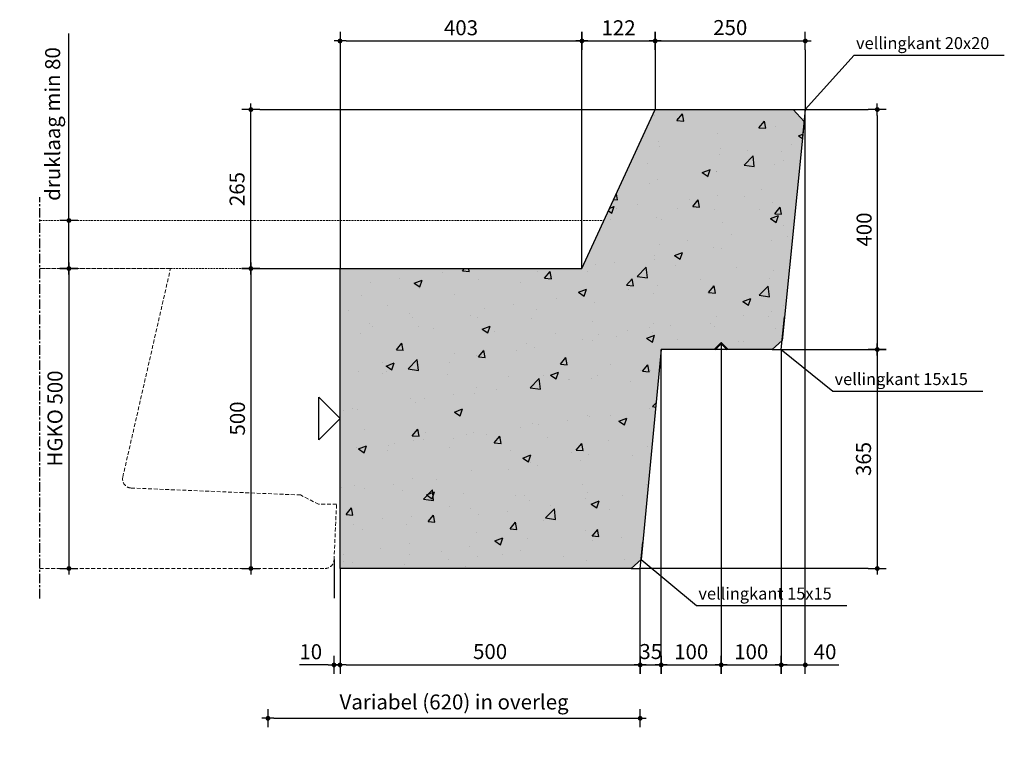
# Model space of a CAD drawing. Units: millimetres. Extents: x 1696 to 26993, y -120047 to 9313.
# Drawn here: x 7872 to 9512, y -6843 to -5624 of the extents above; entities that cross this region are included whole.
import ezdxf

# ---------------------------------------------------------------- set-up
doc = ezdxf.new("R2010")
doc.units = ezdxf.units.MM
doc.header["$LTSCALE"] = 0.5
doc.linetypes.add('CENTER', pattern=[50.800000000000004, 31.75, -6.35, 6.35, -6.35])
doc.linetypes.add('DASHED', pattern=[19.049999999999997, 12.7, -6.35])
doc.layers.get('0').update_dxf_attribs({"lineweight": 13})
for name, color, linetype in [('ARCE-PREFAB', 6, 'Continuous'), ('GEO-018-CEN', 1, 'CENTER'), ('TXT-025-020', 2, 'Continuous'), ('VORM', 3, 'Continuous')]:
    doc.layers.add(name, color=color, linetype=linetype)
for name, color, linetype, lineweight in [('GEO-018-CON', 1, 'Continuous', 18), ('GEO-018-DAS', 1, 'DASHED', 18), ('GEO-025-010', 2, 'Continuous', 25), ('GEO-025-020', 2, 'Continuous', 25), ('GEO-025-CON', 2, 'Continuous', 25), ('GEO-050-CON', 3, 'Continuous', 50)]:
    doc.layers.add(name, color=color, linetype=linetype, lineweight=lineweight)
doc.styles.get("Standard").update_dxf_attribs({"font": 'mobo-iso.shx'})
doc.dimstyles.new('MOBO', dxfattribs={"dimtxt": 2.5, "dimasz": 1, "dimexe": 1.25, "dimexo": 0.625, "dimtad": 1, "dimdec": 0, "dimtxsty": 'Standard', "dimblk": 'Moa-dimdot', "dimcen": 2.5, "dimse1": 1, "dimse2": 1, "dimadec": 0, "dimazin": 0, "dimtfac": 1, "dimtdec": 0, "dimtmove": 0, "dimatfit": 3, "dimldrblk": 'Moa-pijl', "dimfxl": 0, "dimarcsym": 0})

# ---------------------------------------------------------------- blocks, each defined once
blk = doc.blocks.new('Moa-dimdot')
at = {"color": 1}
for p, q in [((-1.000000000000014, 0), (1.000000000000014, 0)), ((0, -1.499999999999986), (0, 1.499999999999986))]:
    blk.add_line(p, q, dxfattribs=at)
at = {"color": 2, "const_width": 0.4000000000000001}
blk.add_lwpolyline([(-0.1999999999999602, 0, 1), (0.1999999999999602, 0, 1)], format="xyb", close=True, dxfattribs=at)
blk = doc.blocks.new('*D587')
at = {"layer": 'Defpoints', "color": 0}
for p in [(8405.95412198676, -6038.393265792671), (8257.450172280853, -6538.393265792671), (8405.95412198676, -6538.393265792671)]:
    blk.add_point(p, dxfattribs=at)
at = {"layer": 'GEO-025-010', "color": 1, "lineweight": -2}
blk.add_line((8257.450172280853, -6048.393265792671), (8257.450172280853, -6528.393265792671), dxfattribs=at)
at = {"layer": 'GEO-025-010', "color": 1, "lineweight": -2, "xscale": 10, "yscale": 10, "zscale": 10}
for p, rotation in [((8257.450172280853, -6038.393265792671), 90), ((8257.450172280853, -6538.393265792671), 270)]:
    blk.add_blockref('Moa-dimdot', p, dxfattribs=dict(at, rotation=rotation))
at = {"layer": 'GEO-025-010', "color": 0, "insert": (8238.358418125124, -6288.39326579267), "char_height": 25, "attachment_point": 5, "rotation": 90}
blk.add_mtext('500', dxfattribs=at)
blk = doc.blocks.new('Moa-pijl')
blk.add_lwpolyline([(-2.5, 0, 1.25, 0, 0), (0, 0, 0, 0, 0)], format="xyseb", close=True)
blk = doc.blocks.new('*D588')
at = {"layer": 'Defpoints', "color": 0}
for p in [(8808.95412198676, -5659.04851364965), (8405.95412198676, -6038.393265792671), (8808.95412198676, -6038.393265792671)]:
    blk.add_point(p, dxfattribs=at)
at = {"layer": 'GEO-025-010', "color": 1, "lineweight": -2}
blk.add_line((8415.95412198676, -5659.04851364965), (8798.95412198676, -5659.04851364965), dxfattribs=at)
at = {"layer": 'GEO-025-010', "color": 1, "lineweight": -2, "xscale": 10, "yscale": 10, "zscale": 10, "rotation": 180}
blk.add_blockref('Moa-dimdot', (8405.95412198676, -5659.04851364965), dxfattribs=at)
at = {"layer": 'GEO-025-010', "color": 1, "lineweight": -2, "xscale": 10, "yscale": 10, "zscale": 10}
blk.add_blockref('Moa-dimdot', (8808.95412198676, -5659.04851364965), dxfattribs=at)
at = {"layer": 'GEO-025-010', "color": 0, "insert": (8607.45412198676, -5640.293045583158), "char_height": 25, "attachment_point": 5}
blk.add_mtext('403', dxfattribs=at)
blk = doc.blocks.new('*D589')
at = {"layer": 'Defpoints', "color": 0}
for p in [(8930.95412198676, -5659.04851364965), (8930.95412198676, -5773.393265792671), (8808.95412198676, -6038.393265792671)]:
    blk.add_point(p, dxfattribs=at)
at = {"layer": 'GEO-025-010', "color": 1, "lineweight": -2}
blk.add_line((8818.95412198676, -5659.04851364965), (8920.95412198676, -5659.04851364965), dxfattribs=at)
at = {"layer": 'GEO-025-010', "color": 1, "lineweight": -2, "xscale": 10, "yscale": 10, "zscale": 10, "rotation": 180}
blk.add_blockref('Moa-dimdot', (8808.95412198676, -5659.04851364965), dxfattribs=at)
at = {"layer": 'GEO-025-010', "color": 1, "lineweight": -2, "xscale": 10, "yscale": 10, "zscale": 10}
blk.add_blockref('Moa-dimdot', (8930.95412198676, -5659.04851364965), dxfattribs=at)
at = {"layer": 'GEO-025-010', "color": 0, "insert": (8869.95412198676, -5640.29851364965), "char_height": 25, "attachment_point": 5}
blk.add_mtext('122', dxfattribs=at)
blk = doc.blocks.new('*D590')
at = {"layer": 'Defpoints', "color": 0}
for p in [(9180.95412198676, -5659.04851364965), (8930.95412198676, -5773.393265792671), (9180.95412198676, -5773.393265792671)]:
    blk.add_point(p, dxfattribs=at)
at = {"layer": 'GEO-025-010', "color": 1, "lineweight": -2}
blk.add_line((8940.95412198676, -5659.04851364965), (9170.95412198676, -5659.04851364965), dxfattribs=at)
at = {"layer": 'GEO-025-010', "color": 1, "lineweight": -2, "xscale": 10, "yscale": 10, "zscale": 10, "rotation": 180}
blk.add_blockref('Moa-dimdot', (8930.95412198676, -5659.04851364965), dxfattribs=at)
at = {"layer": 'GEO-025-010', "color": 1, "lineweight": -2, "xscale": 10, "yscale": 10, "zscale": 10}
blk.add_blockref('Moa-dimdot', (9180.95412198676, -5659.04851364965), dxfattribs=at)
at = {"layer": 'GEO-025-010', "color": 0, "insert": (9055.95412198676, -5639.95675949392), "char_height": 25, "attachment_point": 5}
blk.add_mtext('250', dxfattribs=at)
blk = doc.blocks.new('*D591')
at = {"layer": 'Defpoints', "color": 0}
for p in [(9180.95412198676, -5773.393265792671), (9140.95412198676, -6173.393265792671), (9300.869381334058, -6173.393265792671)]:
    blk.add_point(p, dxfattribs=at)
at = {"layer": 'GEO-025-010', "color": 1, "lineweight": -2}
blk.add_line((9300.869381334058, -5783.393265792671), (9300.869381334058, -6163.393265792671), dxfattribs=at)
at = {"layer": 'GEO-025-010', "color": 1, "lineweight": -2, "xscale": 10, "yscale": 10, "zscale": 10}
for p, rotation in [((9300.869381334058, -5773.393265792671), 90), ((9300.869381334058, -6173.393265792671), 270)]:
    blk.add_blockref('Moa-dimdot', p, dxfattribs=dict(at, rotation=rotation))
at = {"layer": 'GEO-025-010', "color": 0, "insert": (9282.113913267567, -5973.39326579267), "char_height": 25, "attachment_point": 5, "rotation": 90}
blk.add_mtext('400', dxfattribs=at)
blk = doc.blocks.new('*D592')
at = {"layer": 'Defpoints', "color": 0}
for p in [(9140.95412198676, -6173.393265792671), (8905.95412198676, -6538.393265792671), (9300.869381334058, -6538.393265792671)]:
    blk.add_point(p, dxfattribs=at)
at = {"layer": 'GEO-025-010', "color": 1, "lineweight": -2}
blk.add_line((9300.869381334058, -6183.393265792671), (9300.869381334058, -6528.393265792671), dxfattribs=at)
at = {"layer": 'GEO-025-010', "color": 1, "lineweight": -2, "xscale": 10, "yscale": 10, "zscale": 10}
for p, rotation in [((9300.869381334058, -6173.393265792671), 90), ((9300.869381334058, -6538.393265792671), 270)]:
    blk.add_blockref('Moa-dimdot', p, dxfattribs=dict(at, rotation=rotation))
at = {"layer": 'GEO-025-010', "color": 0, "insert": (9281.143331465293, -6355.89326579267), "char_height": 25, "attachment_point": 5, "rotation": 90}
blk.add_mtext('365', dxfattribs=at)
blk = doc.blocks.new('*D593')
at = {"layer": 'Defpoints', "color": 0}
for p in [(8405.95412198676, -6538.393265792671), (8905.95412198676, -6538.393265792671), (8905.95412198676, -6699.183614459973)]:
    blk.add_point(p, dxfattribs=at)
at = {"layer": 'GEO-025-010', "color": 1, "lineweight": -2}
blk.add_line((8415.95412198676, -6699.183614459973), (8895.95412198676, -6699.183614459973), dxfattribs=at)
at = {"layer": 'GEO-025-010', "color": 1, "lineweight": -2, "xscale": 10, "yscale": 10, "zscale": 10, "rotation": 180}
blk.add_blockref('Moa-dimdot', (8405.95412198676, -6699.183614459973), dxfattribs=at)
at = {"layer": 'GEO-025-010', "color": 1, "lineweight": -2, "xscale": 10, "yscale": 10, "zscale": 10}
blk.add_blockref('Moa-dimdot', (8905.95412198676, -6699.183614459973), dxfattribs=at)
at = {"layer": 'GEO-025-010', "color": 0, "insert": (8655.95412198676, -6680.091860304243), "char_height": 25, "attachment_point": 5}
blk.add_mtext('500', dxfattribs=at)
blk = doc.blocks.new('*D594')
at = {"layer": 'Defpoints', "color": 0}
for p in [(9180.95412198676, -5773.393265792671), (9140.95412198676, -6173.393265792671), (9180.95412198676, -6699.183614459973)]:
    blk.add_point(p, dxfattribs=at)
at = {"layer": 'GEO-025-010', "color": 1, "lineweight": -2}
for p, q in [((9150.95412198676, -6699.183614459973), (9170.95412198676, -6699.183614459973)), ((9180.95412198676, -6699.183614459973), (9236.776519187111, -6699.183614459973))]:
    blk.add_line(p, q, dxfattribs=at)
at = {"layer": 'GEO-025-010', "color": 1, "lineweight": -2, "xscale": 10, "yscale": 10, "zscale": 10, "rotation": 180}
blk.add_blockref('Moa-dimdot', (9140.95412198676, -6699.183614459973), dxfattribs=at)
at = {"layer": 'GEO-025-010', "color": 1, "lineweight": -2, "xscale": 10, "yscale": 10, "zscale": 10}
blk.add_blockref('Moa-dimdot', (9180.95412198676, -6699.183614459973), dxfattribs=at)
at = {"layer": 'GEO-025-010', "color": 0, "insert": (9213.865320586936, -6680.428146393481), "char_height": 25, "attachment_point": 5}
blk.add_mtext('40', dxfattribs=at)
blk = doc.blocks.new('*D595')
at = {"layer": 'Defpoints', "color": 0}
for p in [(8257.450172280855, -5773.393265792678), (8985.263898778365, -5773.393265792678), (8405.95412198676, -6038.393265792671)]:
    blk.add_point(p, dxfattribs=at)
at = {"layer": 'GEO-025-010', "color": 1, "lineweight": -2}
blk.add_line((8257.450172280855, -6028.393265792671), (8257.450172280855, -5783.393265792678), dxfattribs=at)
at = {"layer": 'GEO-025-010', "color": 1, "lineweight": -2, "xscale": 10, "yscale": 10, "zscale": 10}
for p, rotation in [((8257.450172280855, -5773.393265792678), 90), ((8257.450172280855, -6038.393265792671), 270)]:
    blk.add_blockref('Moa-dimdot', p, dxfattribs=dict(at, rotation=rotation))
at = {"layer": 'GEO-025-010', "color": 0, "insert": (8237.72412241209, -5905.893265792673), "char_height": 25, "attachment_point": 5, "rotation": 90}
blk.add_mtext('265', dxfattribs=at)
blk = doc.blocks.new('*D596')
at = {"layer": 'Defpoints', "color": 0}
for p in [(9040.95412198676, -6162.786664074876), (8940.95412198676, -6173.393265792671), (9040.95412198676, -6699.183614459973)]:
    blk.add_point(p, dxfattribs=at)
at = {"layer": 'GEO-025-010', "color": 1, "lineweight": -2}
blk.add_line((8950.95412198676, -6699.183614459973), (9030.95412198676, -6699.183614459973), dxfattribs=at)
at = {"layer": 'GEO-025-010', "color": 1, "lineweight": -2, "xscale": 10, "yscale": 10, "zscale": 10, "rotation": 180}
blk.add_blockref('Moa-dimdot', (8940.95412198676, -6699.183614459973), dxfattribs=at)
at = {"layer": 'GEO-025-010', "color": 1, "lineweight": -2, "xscale": 10, "yscale": 10, "zscale": 10}
blk.add_blockref('Moa-dimdot', (9040.95412198676, -6699.183614459973), dxfattribs=at)
at = {"layer": 'GEO-025-010', "color": 0, "insert": (8990.95412198676, -6680.428146393481), "char_height": 25, "attachment_point": 5}
blk.add_mtext('100', dxfattribs=at)
blk = doc.blocks.new('*D597')
at = {"layer": 'Defpoints', "color": 0}
for p in [(9040.95412198676, -6162.786664074876), (9140.95412198676, -6173.393265792671), (9140.95412198676, -6699.183614459973)]:
    blk.add_point(p, dxfattribs=at)
at = {"layer": 'GEO-025-010', "color": 1, "lineweight": -2}
blk.add_line((9050.95412198676, -6699.183614459973), (9130.95412198676, -6699.183614459973), dxfattribs=at)
at = {"layer": 'GEO-025-010', "color": 1, "lineweight": -2, "xscale": 10, "yscale": 10, "zscale": 10, "rotation": 180}
blk.add_blockref('Moa-dimdot', (9040.95412198676, -6699.183614459973), dxfattribs=at)
at = {"layer": 'GEO-025-010', "color": 1, "lineweight": -2, "xscale": 10, "yscale": 10, "zscale": 10}
blk.add_blockref('Moa-dimdot', (9140.95412198676, -6699.183614459973), dxfattribs=at)
at = {"layer": 'GEO-025-010', "color": 0, "insert": (9090.95412198676, -6680.428146393481), "char_height": 25, "attachment_point": 5}
blk.add_mtext('100', dxfattribs=at)
blk = doc.blocks.new('*D598')
at = {"layer": 'Defpoints', "color": 0}
for p in [(8940.95412198676, -6173.393265792671), (8905.95412198676, -6538.393265792671), (8940.95412198676, -6699.183614459973)]:
    blk.add_point(p, dxfattribs=at)
at = {"layer": 'GEO-025-010', "color": 1, "lineweight": -2}
blk.add_line((8915.95412198676, -6699.183614459973), (8930.95412198676, -6699.183614459973), dxfattribs=at)
at = {"layer": 'GEO-025-010', "color": 1, "lineweight": -2, "xscale": 10, "yscale": 10, "zscale": 10, "rotation": 180}
blk.add_blockref('Moa-dimdot', (8905.95412198676, -6699.183614459973), dxfattribs=at)
at = {"layer": 'GEO-025-010', "color": 1, "lineweight": -2, "xscale": 10, "yscale": 10, "zscale": 10}
blk.add_blockref('Moa-dimdot', (8940.95412198676, -6699.183614459973), dxfattribs=at)
at = {"layer": 'GEO-025-010', "color": 0, "insert": (8923.45412198676, -6680.097328370734), "char_height": 25, "attachment_point": 5}
blk.add_mtext('35', dxfattribs=at)
blk = doc.blocks.new('*D599')
at = {"layer": 'Defpoints', "color": 0}
for p in [(8285.95412198676, -6538.393265792671), (8905.95412198676, -6538.393265792671), (8905.95412198676, -6788.145878205287)]:
    blk.add_point(p, dxfattribs=at)
at = {"layer": 'GEO-025-010', "color": 1, "lineweight": -2}
blk.add_line((8295.95412198676, -6788.145878205287), (8895.95412198676, -6788.145878205287), dxfattribs=at)
at = {"layer": 'GEO-025-010', "color": 1, "lineweight": -2, "xscale": 10, "yscale": 10, "zscale": 10, "rotation": 180}
blk.add_blockref('Moa-dimdot', (8285.95412198676, -6788.145878205287), dxfattribs=at)
at = {"layer": 'GEO-025-010', "color": 1, "lineweight": -2, "xscale": 10, "yscale": 10, "zscale": 10}
blk.add_blockref('Moa-dimdot', (8905.95412198676, -6788.145878205287), dxfattribs=at)
at = {"layer": 'GEO-025-010', "color": 0, "insert": (8595.95412198676, -6764.157975298287), "char_height": 25, "attachment_point": 5}
blk.add_mtext('Variabel (620) in overleg', dxfattribs=at)
blk = doc.blocks.new('*D586')
at = {"layer": 'Defpoints', "color": 0}
for p in [(8395.95412198679, -6538.393265792671), (8405.95412198676, -6538.393265792671), (8395.95412198679, -6699.183614459973)]:
    blk.add_point(p, dxfattribs=at)
at = {"layer": 'GEO-025-010', "color": 1, "lineweight": -2}
for p, q in [((8385.95412198679, -6699.183614459973), (8338.465058119773, -6699.183614459973)), ((8405.95412198676, -6699.183614459973), (8395.95412198679, -6699.183614459973)), ((8415.95412198676, -6699.183614459973), (8425.95412198676, -6699.183614459973))]:
    blk.add_line(p, q, dxfattribs=at)
at = {"layer": 'GEO-025-010', "color": 1, "lineweight": -2, "xscale": 10, "yscale": 10, "zscale": 10}
blk.add_blockref('Moa-dimdot', (8395.95412198679, -6699.183614459973), dxfattribs=at)
at = {"layer": 'GEO-025-010', "color": 1, "lineweight": -2, "xscale": 10, "yscale": 10, "zscale": 10, "rotation": 180}
blk.add_blockref('Moa-dimdot', (8405.95412198676, -6699.183614459973), dxfattribs=at)
at = {"layer": 'GEO-025-010', "color": 0, "insert": (8357.209590053282, -6680.428146393481), "char_height": 25, "attachment_point": 5}
blk.add_mtext('10', dxfattribs=at)
blk = doc.blocks.new('*D584')
at = {"layer": 'Defpoints', "color": 0}
for p in [(7902.80993950344, -6038.393265792671), (7890.95412198679, -6538.393265792671), (7954.347867723399, -6538.393265792671)]:
    blk.add_point(p, dxfattribs=at)
at = {"layer": 'GEO-025-010', "color": 1, "lineweight": -2}
blk.add_line((7954.3478677234, -6048.393265792671), (7954.347867723399, -6528.393265792671), dxfattribs=at)
at = {"layer": 'GEO-025-010', "color": 1, "lineweight": -2, "xscale": 10, "yscale": 10, "zscale": 10}
for p, rotation in [((7954.3478677234, -6038.393265792671), 90), ((7954.347867723399, -6538.393265792671), 270)]:
    blk.add_blockref('Moa-dimdot', p, dxfattribs=dict(at, rotation=rotation))
at = {"layer": 'GEO-025-010', "color": 0, "insert": (7934.447274494587, -6288.39326579267), "char_height": 25, "attachment_point": 5, "rotation": 90}
blk.add_mtext('HGKO 500', dxfattribs=at)
blk = doc.blocks.new('*D585')
at = {"layer": 'Defpoints', "color": 0}
for p in [(7906.000121781472, -5958.336525880223), (7954.3478677234, -5958.336525880223), (7954.3478677234, -6038.393265792671)]:
    blk.add_point(p, dxfattribs=at)
at = {"layer": 'GEO-025-010', "color": 1, "lineweight": -2}
for p, q in [((7954.3478677234, -5958.336525880223), (7954.3478677234, -5646.621572169985)), ((7954.3478677234, -6028.393265792671), (7954.3478677234, -5968.336525880223))]:
    blk.add_line(p, q, dxfattribs=at)
at = {"layer": 'GEO-025-010', "color": 1, "lineweight": -2, "xscale": 10, "yscale": 10, "zscale": 10}
for p, rotation in [((7954.3478677234, -5958.336525880223), 90), ((7954.3478677234, -6038.393265792671), 270)]:
    blk.add_blockref('Moa-dimdot', p, dxfattribs=dict(at, rotation=rotation))
at = {"layer": 'GEO-025-010', "color": 0, "insert": (7930.568256135123, -5797.479049025103), "char_height": 25, "attachment_point": 5, "rotation": 90}
blk.add_mtext('druklaag min 80', dxfattribs=at)

msp = doc.modelspace()

# ---------------------------------------------------------------- hatches: boundary and pattern name
at = {"layer": 'ARCE-PREFAB'}
h = msp.add_hatch(dxfattribs=at)
h.set_pattern_fill('AR-CONC', color=252, scale=0.75, style=0)
h.set_pattern_definition([(49.99999999999999, (4000, 0), (136.638501747003, -11.95431415417731), [14.2875, -157.1625]), (355, (4000, 0), (-26.43211948175024, 143.292482161635), [11.43, -125.73]), (100.451, (4011.3865, -0.9961875), (110.2068762494694, 131.3375158652189), [12.1425, -133.5675]), (46.18420000000001, (4000, 38.09999999999999), (203.3092806690974, -31.53174594954536), [21.43125, -235.74375]), (96.6356, (4016.942425, 35.472375), (178.0531758496779, 185.5691669175369), [18.21375, -200.35125]), (351.1840000000001, (4000, 38.09999999999999), (178.0534543604504, 185.5688383954483), [17.145, -188.595]), (21, (4019.05, 28.575), (113.7111598765375, -76.69913888757188), [14.2875, -157.1625]), (326.0000000000001, (4019.05, 28.575), (46.3515212607353, 138.1409745917395), [11.43, -125.73]), (71.4514, (4028.525875, 22.183425), (160.0623680775933, 61.44214328704309), [12.1425, -133.5675]), (37.50000000000001, (4000, 0), (2.316452437943862, 63.41627915486483), [0, -124.206, 0, -127.635, 0, -126.20625]), (7.499999999999999, (4000, 0), (50.11474688272931, 75.13543111358963), [0, -72.77099999999999, 0, -121.3485, 0, -48.10125000000001]), (327.5, (3957.5185, 0), (101.6929463751536, -4.296557994505093), [0, -47.625, 0, -148.59, 0, -197.1675]), (317.5, (3938.4685, 0), (111.0968860395135, 19.06986827499976), [0, -61.91249999999999, 0, -98.679, 0, -140.0175])])
h.paths.add_polyline_path([(8890.954121986762, -6538.39326579267), (8907.385910586476, -6523.461756109935), (8940.954121986762, -6173.393265792671), (9030.347520268966, -6173.393265792673), (9040.95412198676, -6162.786664074877), (9051.560723704555, -6173.39326579267), (9125.954121986753, -6173.39326579267), (9142.446677772066, -6158.467707939527), (9178.964047606336, -5793.294009596875), (9160.95412198676, -5773.39326579267), (8930.95412198676, -5773.393265792679), (8808.95412198676, -6038.393265792671), (8405.95412198676, -6038.393265792671), (8405.95412198676, -6538.393265792671)])
at = {"layer": 'GEO-018-CON', "ltscale": 0.5}
msp.add_hatch(color=254, dxfattribs=at).paths.add_polyline_path([(9178.964047606336, -5793.294009596873), (9160.95412198676, -5773.393265792671), (8930.95412198676, -5773.393265792677), (8808.95412198676, -6038.39326579267), (8405.95412198676, -6038.393265792672), (8405.95412198676, -6538.393265792671), (8890.954121986762, -6538.393265792672), (8907.385910586476, -6523.461756109936), (8940.95412198676, -6173.39326579267), (9030.347520268966, -6173.39326579267), (9040.95412198676, -6162.786664074875), (9051.560723704555, -6173.39326579267), (9125.954121986753, -6173.393265792671), (9142.446677772066, -6158.467707939525)])

# ---------------------------------------------------------------- linework, layer by layer
at = {"layer": 'Defpoints', "color": 251, "ltscale": 0.5}
for points in [[(8405.95412198676, -5674.04851364965), (8405.95412198676, -6038.393265792671)], [(8808.95412198676, -6038.393265792671), (8808.95412198676, -5674.04851364965)], [(8930.95412198676, -5674.04851364965), (8930.95412198676, -5773.393265792678)], [(9180.95412198676, -5674.04851364965), (9180.95412198676, -5773.393265792671)], [(8272.450172280855, -5773.393265792678), (8930.95412198676, -5773.393265792678)], [(9160.95412198676, -5773.393265792671), (9180.954121986757, -5773.393265792671)], [(9180.954121986757, -5773.393265792671), (9176.435446550004, -5818.580020160195)], [(9180.95412198676, -5773.393265792671), (9285.869381334058, -5773.393265792671)], [(9180.95412198676, -6684.183614459973), (9180.95412198676, -5773.393265792671)], [(8272.450172280855, -6038.393265792671), (8405.95412198676, -6038.393265792671)], [(9140.954121986753, -6173.393265792671), (9146.418252163015, -6118.751964030037)], [(9040.95412198676, -6162.786664074876), (9040.95412198676, -6684.183614459973)], [(8940.95412198676, -6684.183614459973), (8940.95412198676, -6173.393265792671)], [(9125.954121986753, -6173.393265792671), (9140.954121986753, -6173.393265792671)], [(9140.954121986753, -6173.393265792671), (9285.869381334058, -6173.393265792671)], [(9140.954121986753, -6173.393265792671), (9140.95412198676, -6684.183614459973)], [(8905.95412198676, -6538.393265792671), (8910.186587731258, -6494.254694457212)], [(8395.95412198679, -6523.393265792676), (8395.95412198679, -6588.13143731436)], [(8405.95412198676, -6538.393265792671), (8405.95412198676, -6684.183614459973)], [(8890.95412198676, -6538.393265792671), (8905.95412198676, -6538.393265792671)], [(8905.95412198676, -6684.183614459973), (8905.95412198676, -6538.393265792671)], [(9285.869381334058, -6538.393265792671), (8905.95412198676, -6538.39326579268)]]:
    msp.add_lwpolyline(points, dxfattribs=at)
at = {"layer": 'GEO-018-CEN'}
msp.add_line((7905.954121986791, -6588.393265782921), (7905.954121986792, -5919.313713038143), dxfattribs=at)
at = {"layer": 'GEO-018-DAS', "ltscale": 0.5}
msp.add_line((8123.625313714773, -6038.243265792261), (7905.95412198679, -6038.343450938504), dxfattribs=at)
for points in [[(7906.000121781472, -5958.336525880223), (8845.81043243702, -5958.336525880223)], [(8123.625313714773, -6038.243265792261), (8405.95412198676, -6038.393265792671)]]:
    msp.add_lwpolyline(points, dxfattribs=at)
at = {"layer": 'GEO-018-DAS'}
msp.add_lwpolyline([(7905.954121986791, -6538.393265792671), (8380.984121986115, -6538.393265792671, 0.3978170764137559), (8395.954121986786, -6524.243265792298), (8400.154121986041, -6431.393265792671), (8370.154121986041, -6431.393265792671), (8340.154121986041, -6415.896567693082), (8058.173808566969, -6404.306291723915, -0.4695203097725564), (8044.17180013609, -6385.955460059493), (8123.625313714773, -6038.243265792261), (7905.95412198679, -6038.343450938504)], format="xyb", dxfattribs=at)
at = {"layer": 'GEO-025-CON'}
msp.add_lwpolyline([(8370.598782927154, -6323.748604851346), (8370.598782927154, -6253.037926733065), (8370.598782927154, -6253.037926733065), (8405.95412198676, -6288.393265792671), (8370.598782927154, -6323.748604851346)], dxfattribs=at)
at = {"layer": 'GEO-050-CON', "ltscale": 0.5}
msp.add_lwpolyline([(9051.560723704555, -6173.393265792671), (9040.95412198676, -6162.786664074876), (9030.347520268966, -6173.393265792671)], dxfattribs=at)
at = {"layer": 'VORM'}
msp.add_lwpolyline([(9051.560723704555, -6173.393265792671), (9030.347520268966, -6173.393265792671), (8940.95412198676, -6173.393265792671), (8907.385910586476, -6523.461756109937), (8890.95412198676, -6538.393265792671), (8405.95412198676, -6538.393265792671), (8405.95412198676, -6038.393265792671), (8808.95412198676, -6038.393265792671), (8930.95412198676, -5773.393265792678), (9160.95412198676, -5773.393265792671), (9178.964047606336, -5793.294009596873), (9142.446677772066, -6158.467707939526), (9125.954121986753, -6173.393265792671)], close=True, dxfattribs=at)

# ---------------------------------------------------------------- texts
at = {"layer": 'TXT-025-020'}
for s, p in [('vellingkant 20x20', (9265.513925023359, -5672.655240049466)), ('vellingkant 15x15', (9229.75524010622, -6232.658813887279)), ('vellingkant 15x15', (9002.940750813286, -6590.190083131118))]:
    msp.add_text(s, height=20, dxfattribs=at).set_placement(p)

# ---------------------------------------------------------------- dimensions: what is measured, and where the dimension line sits
at = {"layer": 'GEO-025-010'}
for base, p1, p2, picture, middle in [((8808.95412198676, -5659.04851364965), (8405.95412198676, -6038.393265792671), (8808.95412198676, -6038.393265792671), '*D588', (8607.45412198676, -5640.293045583158)), ((8930.95412198676, -5659.04851364965), (8808.95412198676, -6038.393265792671), (8930.95412198676, -5773.393265792671), '*D589', (8869.95412198676, -5640.29851364965)), ((9180.95412198676, -5659.04851364965), (8930.95412198676, -5773.393265792671), (9180.95412198676, -5773.393265792671), '*D590', (9055.95412198676, -5639.95675949392)), ((9180.95412198676, -6699.183614459973), (9140.95412198676, -6173.393265792671), (9180.95412198676, -5773.393265792671), '*D594', (9213.865320586936, -6680.428146393481)), ((9040.95412198676, -6699.183614459973), (8940.95412198676, -6173.393265792671), (9040.95412198676, -6162.786664074876), '*D596', (8990.95412198676, -6680.428146393481)), ((9140.95412198676, -6699.183614459973), (9040.95412198676, -6162.786664074876), (9140.95412198676, -6173.393265792671), '*D597', (9090.95412198676, -6680.428146393481)), ((8395.95412198679, -6699.183614459973), (8405.95412198676, -6538.393265792671), (8395.95412198679, -6538.393265792671), '*D586', (8357.209590053282, -6680.428146393481)), ((8905.95412198676, -6699.183614459973), (8405.95412198676, -6538.393265792671), (8905.95412198676, -6538.393265792671), '*D593', (8655.95412198676, -6680.091860304243))]:
    dim = msp.add_linear_dim(base=base, p1=p1, p2=p2, dimstyle='MOBO', override={"dimscale": 10, "dimzin": 0, "dimclrd": 1}, dxfattribs=at)
    dim.commit()
    dim.dimension.update_dxf_attribs({"geometry": picture, "text_midpoint": middle})
for base, p1, p2, text, override, picture, middle in [((7954.3478677234, -5958.336525880223), (7954.3478677234, -6038.393265792671), (7906.000121781472, -5958.336525880223), 'druklaag min <>', {"dimscale": 10, "dimtad": 1, "dimzin": 0, "dimclrd": 1}, '*D585', (7930.568256135123, -5797.479049025103)), ((7954.347867723399, -6538.393265792671), (7902.80993950344, -6038.393265792671), (7890.95412198679, -6538.393265792671), 'HGKO <>', {"dimscale": 10, "dimzin": 0, "dimclrd": 1}, '*D584', (7934.447274494587, -6288.39326579267))]:
    dim = msp.add_linear_dim(base=base, p1=p1, p2=p2, angle=90, text=text, dimstyle='MOBO', override=override, dxfattribs=at)
    dim.commit()
    dim.dimension.update_dxf_attribs({"geometry": picture, "text_midpoint": middle})
for base, p1, p2, picture, middle in [((8257.450172280855, -5773.393265792678), (8405.95412198676, -6038.393265792671), (8985.263898778365, -5773.393265792678), '*D595', (8237.72412241209, -5905.893265792673)), ((9300.869381334058, -6173.393265792671), (9180.95412198676, -5773.393265792671), (9140.95412198676, -6173.393265792671), '*D591', (9282.113913267567, -5973.39326579267)), ((8257.450172280853, -6538.393265792671), (8405.95412198676, -6038.393265792671), (8405.95412198676, -6538.393265792671), '*D587', (8238.358418125124, -6288.39326579267)), ((9300.869381334058, -6538.393265792671), (9140.95412198676, -6173.393265792671), (8905.95412198676, -6538.393265792671), '*D592', (9281.143331465293, -6355.89326579267))]:
    dim = msp.add_linear_dim(base=base, p1=p1, p2=p2, angle=90, dimstyle='MOBO', override={"dimscale": 10, "dimzin": 0, "dimclrd": 1}, dxfattribs=at)
    dim.commit()
    dim.dimension.update_dxf_attribs({"geometry": picture, "text_midpoint": middle})
dim = msp.add_linear_dim(base=(8940.95412198676, -6699.183614459973), p1=(8905.95412198676, -6538.393265792671), p2=(8940.95412198676, -6173.393265792671), dimstyle='MOBO', override={"dimscale": 10, "dimzin": 0, "dimclrd": 1}, dxfattribs=at)
dim.commit()
dim.dimension.update_dxf_attribs({"geometry": '*D598', "text_midpoint": (8923.45412198676, -6699.183614459973), "dimtype": 160})
dim = msp.add_linear_dim(base=(8905.95412198676, -6788.145878205287), p1=(8285.95412198676, -6538.393265792671), p2=(8905.95412198676, -6538.393265792671), text='Variabel (<>) in overleg', dimstyle='MOBO', override={"dimscale": 10, "dimzin": 0, "dimclrd": 1}, dxfattribs=at)
dim.commit()
dim.dimension.update_dxf_attribs({"geometry": '*D599', "text_midpoint": (8595.95412198676, -6764.157975298287)})

# ---------------------------------------------------------------- leaders
at = {"layer": 'GEO-025-020'}
for points in [[(9180.954121986757, -5773.393265792671), (9262.399142846076, -5682.513062350137), (9512.434283328785, -5682.513062350137)], [(9140.954121986753, -6173.393265792671), (9226.640457928937, -6242.557669272739), (9476.675598411646, -6242.557669272739)], [(8907.385910586476, -6523.461756109937), (8999.825968636003, -6600.088938516577), (9249.861109118712, -6600.088938516577)]]:
    msp.add_leader(points, dimstyle='MOBO', override={"dimscale": 20, "dimasz": 0.5, "dimgap": 0.625, "dimtad": 0, "dimzin": 0, "dimclrd": 1}, dxfattribs=at)

doc.saveas('drawing.dxf')
